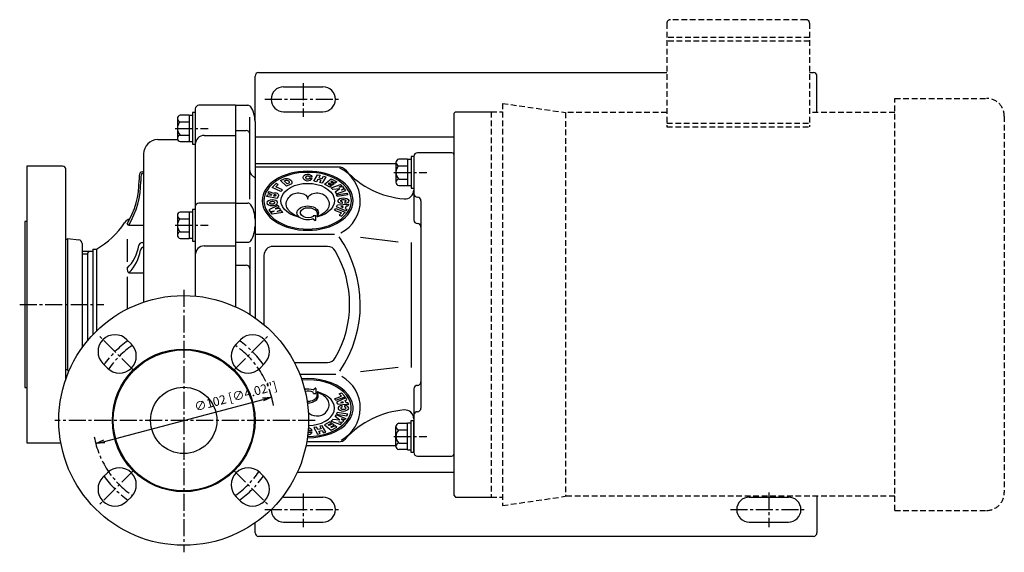
# Model space of a CAD drawing. Extents: x 100 to 1037, y 37 to 774.
# Drawn here: x 485 to 1037, y 476 to 774 of the extents above; entities that cross this region are included whole.
import ezdxf

# ---------------------------------------------------------------- set-up
doc = ezdxf.new("R2010")
doc.units = 0
doc.header["$LTSCALE"] = 0.5
doc.linetypes.add('CENTER2', pattern=[28.575, 19.05, -3.175, 3.175, -3.175])
doc.linetypes.add('HIDDEN', pattern=[9.525, 6.35, -3.175])
doc.layers.get('0').update_dxf_attribs({"linetype": 'CONTINUOUS'})
for name, color, linetype in [('1-M8ﾅｯﾄ', 3, 'CONTINUOUS'), ('3700Wﾓｰﾀ-184T', 1, 'HIDDEN'), ('S3103-ﾎﾟﾝﾌﾟﾍﾞｰｽ', 150, 'CONTINUOUS'), ('S3105-ﾌﾛﾝﾄｹｰｼﾝｸﾞ', 4, 'CONTINUOUS'), ('S3107-ﾘｱｹｰｼﾝｸﾞｻﾎﾟｰﾄ', 3, 'CONTINUOUS'), ('V3105-ﾌﾞﾗｹｯﾄ', 3, 'CONTINUOUS'), ('V3117-ﾙｰｽﾞﾌﾗﾝｼﾞ', 5, 'CONTINUOUS'), ('V3122-ﾏｳﾝﾃｨﾝｸﾞﾌﾟﾚｰﾄ', 3, 'CONTINUOUS'), ('V4113-ﾗｯﾌﾟｼﾞｮｲﾝﾄ', 5, 'CONTINUOUS'), ('寸法線', 3, 'CONTINUOUS')]:
    doc.layers.add(name, color=color, linetype=linetype)
doc.styles.get("Standard").update_dxf_attribs({"font": 'txt.shx', "bigfont": 'bigfont.shx'})
doc.dimstyles.new('GEN-ISO', dxfattribs={"dimscale": 2.5, "dimtxt": 2, "dimasz": 2, "dimexe": 1, "dimexo": 1, "dimgap": 1, "dimtad": 3, "dimdec": 3, "dimdsep": 46, "dimtxsty": 'Standard', "dimblk": 'OPEN', "dimcen": 0, "dimclrd": 256, "dimclre": 256, "dimclrt": 256, "dimadec": 0, "dimazin": 0, "dimtp": 0.1, "dimtm": 0.1, "dimtfac": 0.6, "dimtdec": 3, "dimtmove": 0, "dimatfit": 0, "dimldrblk": 'OPEN', "dimfxl": 1, "dimarcsym": 0})

# ---------------------------------------------------------------- blocks, each defined once
blk = doc.blocks.new('_OPEN')
at = {"color": 0, "linetype": 'ByBlock'}
for p, q in [((-1, 0.17), (0, 0)), ((0, 0), (-1, -0.17)), ((0, 0), (-1, 0))]:
    blk.add_line(p, q, dxfattribs=at)
blk = doc.blocks.new('*D26')
at = {"layer": '寸法線', "lineweight": -2}
blk.add_line((532.8, 537.9), (621.75, 561.38), dxfattribs=at)
at = {"layer": '寸法線', "lineweight": -2, "xscale": 5, "yscale": 5, "zscale": 5}
for p, rotation in [((626.58, 562.66), 14.79103096762427), ((527.96, 536.62), 194.7910309676243)]:
    blk.add_blockref('_OPEN', p, dxfattribs=dict(at, rotation=rotation))
at = {"layer": '寸法線', "insert": (606.57, 562.55), "char_height": 5, "attachment_point": 5, "rotation": 14.791}
blk.add_mtext('∅102 [∅4.02"]', dxfattribs=at)

msp = doc.modelspace()

# ---------------------------------------------------------------- linework, layer by layer
at = {"layer": '1-M8ﾅｯﾄ'}
for p, q in [((573.7739, 718.8587), (573.7739, 707.7587)), ((580.2739, 720.7087), (575.2739, 720.7087)), ((580.2739, 720.8087), (580.2739, 705.8087)), ((580.2739, 720.8087), (582.2739, 720.8087)), ((582.2739, 722.2087), (582.2739, 704.4087)), ((583.7739, 722.2087), (582.2739, 722.2087)), ((583.7739, 722.2087), (583.7739, 704.4087)), ((575.2739, 717.0087), (580.2739, 717.0087)), ((575.2739, 709.6087), (580.2739, 709.6087)), ((575.2739, 705.9087), (580.2739, 705.9087)), ((582.2739, 705.8087), (580.2739, 705.8087)), ((582.2739, 704.4087), (583.7739, 704.4087)), ((702.7739, 696.041), (697.7739, 696.041)), ((702.7739, 696.141), (702.7739, 681.141)), ((702.7739, 696.141), (704.7739, 696.141)), ((704.7739, 697.541), (704.7739, 679.741)), ((706.2739, 697.541), (704.7739, 697.541)), ((706.2739, 697.541), (706.2739, 679.741)), ((696.2739, 694.191), (696.2739, 683.091)), ((697.7739, 692.341), (702.7739, 692.341)), ((697.7739, 684.941), (702.7739, 684.941)), ((697.7739, 681.241), (702.7739, 681.241)), ((704.7739, 681.141), (702.7739, 681.141)), ((704.7739, 679.741), (706.2739, 679.741)), ((583.7739, 667.9159), (582.2739, 667.9159)), ((582.2739, 667.9159), (582.2739, 650.1159)), ((583.7739, 667.9159), (583.7739, 650.1159)), ((573.7739, 664.5659), (573.7739, 653.4659)), ((580.2739, 666.4159), (575.2739, 666.4159)), ((575.2739, 662.7159), (580.2739, 662.7159)), ((580.2739, 666.5159), (582.2739, 666.5159)), ((580.2739, 666.5159), (580.2739, 651.5159)), ((575.2739, 655.3159), (580.2739, 655.3159)), ((575.2739, 651.6159), (580.2739, 651.6159)), ((582.2739, 651.5159), (580.2739, 651.5159)), ((582.2739, 650.1159), (583.7739, 650.1159)), ((697.7739, 548.041), (702.7739, 548.041)), ((702.7739, 533.141), (702.7739, 548.141)), ((704.7739, 548.141), (702.7739, 548.141)), ((704.7739, 531.741), (704.7739, 549.541)), ((704.7739, 549.541), (706.2739, 549.541)), ((706.2739, 531.741), (706.2739, 549.541)), ((696.2739, 535.091), (696.2739, 546.191)), ((697.7739, 544.341), (702.7739, 544.341)), ((697.7739, 536.941), (702.7739, 536.941)), ((702.7739, 533.241), (697.7739, 533.241)), ((702.7739, 533.141), (704.7739, 533.141)), ((706.2739, 531.741), (704.7739, 531.741))]:
    msp.add_line(p, q, dxfattribs=at)
at = {"layer": '1-M8ﾅｯﾄ', "linetype": 'CENTER2'}
for p, q in [((572.4826, 713.3087), (591.0722, 713.3087)), ((694.9826, 688.641), (713.5722, 688.641)), ((572.4826, 659.0159), (591.0722, 659.0159)), ((694.9826, 540.641), (713.5722, 540.641))]:
    msp.add_line(p, q, dxfattribs=at)
at = {"layer": '1-M8ﾅｯﾄ'}
for centre, radius, start, end in [((575.6647, 718.8587), 1.8908, 101.928974, 258.071026), ((579.0872, 713.3087), 5.3133, 135.864201, 224.135799), ((575.6647, 707.7587), 1.8908, 101.928974, 258.071026), ((698.1647, 694.191), 1.8908, 101.928974, 258.071026), ((701.5872, 688.641), 5.3133, 135.864201, 224.135799), ((698.1647, 683.091), 1.8908, 101.928974, 258.071026), ((575.6647, 664.5659), 1.8908, 101.928974, 258.071026), ((579.0872, 659.0159), 5.3133, 135.864201, 224.135799), ((575.6647, 653.4659), 1.8908, 101.928974, 258.071026), ((698.1647, 546.191), 1.8908, 101.928974, 258.071026), ((701.5872, 540.641), 5.3133, 135.864201, 224.135799), ((698.1647, 535.091), 1.8908, 101.928974, 258.071026)]:
    msp.add_arc(centre, radius, start, end, dxfattribs=at)
at = {"layer": '3700Wﾓｰﾀ-184T'}
for p, q in [((926.1329, 774.2516), (850.1329, 774.2516)), ((848.1329, 772.2516), (848.1329, 714.2516)), ((928.1329, 772.2516), (928.1329, 714.2516)), ((928.1329, 764.2516), (848.1329, 764.2516)), ((928.1329, 762.2516), (848.1329, 762.2516)), ((975.8739, 499.1503), (975.8739, 730.1316)), ((975.8739, 730.1316), (1027.2739, 730.1316)), ((755.9739, 727.3535), (755.9739, 501.9285)), ((755.9739, 727.3535), (791.2749, 722.1941)), ((749.6239, 722.591), (749.6239, 506.691)), ((749.6239, 722.591), (755.9739, 722.591)), ((791.2749, 722.1941), (791.2749, 507.0878)), ((848.1329, 722.1941), (791.2749, 722.1941)), ((975.8739, 722.1941), (928.1329, 722.1941)), ((1037.2739, 720.1316), (1037.2739, 509.1503)), ((848.1329, 716.2516), (928.1329, 716.2516)), ((848.1329, 714.2516), (928.1329, 714.2516)), ((749.6239, 506.691), (755.9739, 506.691)), ((755.9739, 501.9285), (791.2749, 507.0878)), ((975.8739, 507.0878), (791.2749, 507.0878)), ((975.8739, 499.1503), (1027.2739, 499.1503))]:
    msp.add_line(p, q, dxfattribs=at)
at = {"layer": '3700Wﾓｰﾀ-184T', "color": 3, "linetype": 'CENTER2'}
msp.add_line((485.3317, 614.641), (532.5832, 614.641), dxfattribs=at)
at = {"layer": '3700Wﾓｰﾀ-184T'}
for centre, radius, start, end in [((850.1329, 772.2516), 2, 90, 180), ((926.1329, 772.2516), 2, 0, 90), ((1027.2739, 720.1316), 10, 0, 90), ((1027.2739, 509.1503), 10, 270, 0)]:
    msp.add_arc(centre, radius, start, end, dxfattribs=at)
at = {"layer": 'S3103-ﾎﾟﾝﾌﾟﾍﾞｰｽ'}
for p, q in [((617.2739, 717.2484), (617.2739, 742.641)), ((619.2739, 744.641), (848.1329, 744.641)), ((928.1329, 744.641), (930.2739, 744.641)), ((932.2739, 722.1941), (932.2739, 742.641)), ((633.2739, 736.641), (655.2739, 736.641)), ((633.2739, 722.641), (655.2739, 722.641)), ((617.2739, 708.641), (728.6239, 708.641)), ((617.2739, 693.641), (696.2739, 693.641)), ((645.8596, 535.641), (696.2739, 535.641)), ((640.9842, 520.641), (728.6239, 520.641)), ((633.2739, 506.641), (655.2739, 506.641)), ((894.2739, 506.641), (916.2739, 506.641)), ((932.2739, 507.0878), (932.2739, 486.641)), ((617.2739, 486.641), (617.2739, 492.1953)), ((633.2739, 492.641), (655.2739, 492.641)), ((894.2739, 492.641), (916.2739, 492.641)), ((930.2739, 484.641), (619.2739, 484.641))]:
    msp.add_line(p, q, dxfattribs=at)
at = {"layer": 'S3103-ﾎﾟﾝﾌﾟﾍﾞｰｽ', "color": 3, "linetype": 'CENTER2'}
for p, q in [((644.2739, 738.6837), (644.2739, 719.8538)), ((622.7421, 729.641), (665.2012, 729.641)), ((644.2739, 508.6837), (644.2739, 489.8538)), ((905.2739, 509.2472), (905.2739, 489.8538)), ((622.7421, 499.641), (665.2012, 499.641)), ((883.7421, 499.641), (926.2012, 499.641))]:
    msp.add_line(p, q, dxfattribs=at)
at = {"layer": 'S3103-ﾎﾟﾝﾌﾟﾍﾞｰｽ'}
for centre, radius, start, end in [((619.2739, 742.641), 2, 90, 180), ((930.2739, 742.641), 2, 0, 90), ((633.2739, 729.641), 7, 90, 270), ((655.2739, 729.641), 7, 270, 90), ((633.2739, 499.641), 7, 90, 96.561317), ((655.2739, 499.641), 7, 270, 90), ((894.2739, 499.641), 7, 90, 270), ((916.2739, 499.641), 7, 270, 90), ((633.2739, 499.641), 7, 179.918083, 270), ((619.2739, 486.641), 2, 180, 270), ((930.2739, 486.641), 2, 270, 0)]:
    msp.add_arc(centre, radius, start, end, dxfattribs=at)
at = {"layer": 'S3105-ﾌﾛﾝﾄｹｰｼﾝｸﾞ'}
for p, q in [((583.7739, 724.2484), (583.7739, 619.3385)), ((606.2739, 726.2484), (585.7739, 726.2484)), ((606.2739, 726.2484), (606.2739, 613.3512)), ((562.7739, 707.0265), (573.9214, 707.0265)), ((588.7739, 709.3873), (606.2739, 709.3873)), ((554.7739, 699.0265), (554.7739, 615.9263)), ((552.2739, 686.9582), (552.2739, 684.2462)), ((554.7739, 688.9582), (554.2739, 688.9582)), ((606.2739, 671.4385), (585.7739, 671.4385)), ((546.5013, 659.1331), (554.7739, 659.1331)), ((545.5504, 651.2324), (545.5504, 638.5793)), ((554.0418, 649.2956), (554.279, 649.2956)), ((588.7739, 647.4385), (606.2739, 647.4385)), ((526.2739, 645.641), (526.2739, 597.5888)), ((526.2739, 645.641), (528.3934, 645.641)), ((528.3934, 645.641), (528.3934, 599.7478)), ((545.5504, 630.2005), (545.5504, 612.0398)), ((546.5013, 632.3757), (554.7739, 632.3757))]:
    msp.add_line(p, q, dxfattribs=at)
at = {"layer": 'S3105-ﾌﾛﾝﾄｹｰｼﾝｸﾞ', "color": 3}
for p, q in [((553.2248, 686.3451), (553.2248, 683.6331)), ((520.2739, 644.448), (526.2739, 644.448)), ((520.2739, 642.969), (523.2739, 642.969)), ((523.2739, 642.969), (524.2739, 644.448)), ((523.2739, 642.969), (523.2739, 594.1831))]:
    msp.add_line(p, q, dxfattribs=at)
at = {"layer": 'S3105-ﾌﾛﾝﾄｹｰｼﾝｸﾞ'}
for centre, radius, start, end in [((585.7739, 724.2484), 2, 90, 180), ((562.7739, 699.0265), 8, 90, 180), ((588.7739, 704.3873), 5, 90, 180), ((554.2739, 686.9582), 2, 90, 180), ((504.2739, 684.2462), 48, 329.308412, 0), ((585.7739, 669.4385), 2, 90, 180), ((548.3051, 657.641), 5, 104.462677, 146.17875), ((504.2739, 687.141), 48, 300.164839, 326.17875), ((548.3051, 657.641), 5, 143.730933, 146.17875), ((546.536, 660.2309), 1.0984, 206.188207, 271.8122), ((529.3664, 651.2569), 22.9913, 314.742218, 350.87986), ((554.0418, 647.2956), 2, 90, 170.87986), ((588.7739, 642.4385), 5, 90, 180), ((548.549, 634.5917), 3.0172, 173.627662, 227.261085)]:
    msp.add_arc(centre, radius, start, end, dxfattribs=at)
at = {"layer": 'S3105-ﾌﾛﾝﾄｹｰｼﾝｸﾞ', "color": 3}
for centre, radius, start, end in [((555.2248, 686.3451), 2, 103.029933, 180), ((505.2248, 683.6331), 48, 329.308412, 0), ((554.9927, 644.7447), 2, 96.280381, 170.87986), ((530.3173, 648.706), 22.9913, 314.742218, 350.87986)]:
    msp.add_arc(centre, radius, start, end, dxfattribs=at)
at = {"layer": 'S3107-ﾘｱｹｰｼﾝｸﾞｻﾎﾟｰﾄ'}
for p, q in [((606.2739, 726.2484), (606.2739, 613.3512)), ((606.2739, 726.2484), (613.2283, 726.2484)), ((614.2739, 673.7004), (614.2739, 719.5544)), ((606.2739, 712.1444), (612.2739, 712.1444)), ((617.2739, 717.2484), (617.2739, 607.0866)), ((617.2739, 685.4398), (615.1526, 687.5611)), ((606.2739, 671.4385), (613.2283, 671.4385)), ((606.2739, 649.4624), (613.2283, 649.4624)), ((614.2739, 646.6817), (614.2739, 609.0632)), ((606.2739, 636.6042), (612.2739, 636.6042))]:
    msp.add_line(p, q, dxfattribs=at)
for centre, radius, start, end in [((613.2283, 724.2484), 2, 32.57897, 90), ((602.2739, 717.2484), 15, 0, 32.57897), ((612.2739, 710.1444), 2, 0, 90), ((617.2739, 689.6824), 3, 180, 225), ((613.2283, 669.4385), 2, 32.57897, 90), ((602.2739, 662.4385), 15, 0, 32.57897), ((602.2739, 658.4624), 15, 327.42103, 0), ((613.2283, 651.4624), 2, 270, 327.42103), ((612.2739, 634.6042), 2, 0, 90)]:
    msp.add_arc(centre, radius, start, end, dxfattribs=at)
at = {"layer": 'V3105-ﾌﾞﾗｹｯﾄ'}
for p, q in [((706.2739, 697.641), (706.2739, 661.9988)), ((727.6239, 699.641), (708.2739, 699.641)), ((664.1983, 691.6408), (617.2739, 691.6408)), ((708.2739, 674.745), (708.2739, 674.745)), ((710.2739, 672.745), (710.2739, 556.5369)), ((708.2739, 659.9988), (708.2739, 659.9988)), ((661.7308, 653.9008), (617.2739, 653.9008)), ((676.3047, 652.3188), (697.5653, 649.7083)), ((657.9053, 647.141), (627.2739, 647.141)), ((704.8921, 579.3343), (704.8921, 649.4122)), ((622.2739, 642.141), (622.2739, 603.26)), ((639.2719, 582.141), (657.9053, 582.141)), ((676.3047, 576.9631), (697.5653, 579.5736)), ((662.6288, 575.3811), (642.3695, 575.3811)), ((708.2739, 569.2831), (708.2739, 569.2831)), ((706.2739, 567.2831), (706.2739, 531.641)), ((708.2739, 554.5369), (708.2739, 554.5369)), ((664.1983, 537.6411), (646.2377, 537.6411)), ((708.2739, 529.641), (727.6239, 529.641))]:
    msp.add_line(p, q, dxfattribs=at)
at = {"layer": 'V3105-ﾌﾞﾗｹｯﾄ', "linetype": 'ByBlock'}
msp.add_line((617.2739, 691.6408), (617.2739, 607.0866), dxfattribs=at)
at = {"layer": 'V3105-ﾌﾞﾗｹｯﾄ', "color": 3}
for p, q in [((631.5337, 684.0764), (633.5816, 685.0077)), ((647.6355, 686.2479), (649.1993, 686.2479)), ((647.6355, 685.2737), (649.1993, 685.2737)), ((650.239, 683.7018), (652.2911, 687.3638)), ((652.4181, 684.7418), (651.6485, 683.3686)), ((652.2911, 687.3638), (653.7007, 687.0306)), ((654.2975, 684.2975), (652.4181, 684.7418)), ((653.7007, 687.0306), (652.9311, 685.6573)), ((652.9311, 685.6573), (654.8105, 685.213)), ((654.8105, 685.213), (655.58, 686.5863)), ((656.9896, 686.2531), (654.9375, 682.5911)), ((655.58, 686.5863), (656.9896, 686.2531)), ((656.1692, 682.0641), (660.0259, 685.0494)), ((660.0259, 685.0494), (663.0901, 683.3794)), ((626.7862, 680.2751), (629.0805, 682.4033)), ((631.7011, 678.0399), (626.7862, 680.2751)), ((628.8753, 680.5144), (630.3093, 681.8445)), ((632.5615, 678.8379), (628.8753, 680.5144)), ((630.3093, 681.8445), (629.0805, 682.4033)), ((634.9752, 680.8841), (631.5337, 684.0764)), ((633.6228, 683.8371), (634.442, 684.2097)), ((635.3436, 682.241), (633.6228, 683.8371)), ((637.0231, 681.8155), (634.9752, 680.8841)), ((636.1627, 682.6135), (635.3436, 682.241)), ((651.6485, 683.3686), (650.239, 683.7018)), ((653.5279, 682.9243), (654.2975, 684.2975)), ((654.9375, 682.5911), (653.5279, 682.9243)), ((659.2334, 680.3941), (656.1692, 682.0641)), ((658.7645, 682.5573), (658.2824, 682.1842)), ((658.2824, 682.1842), (660.1975, 681.1404)), ((660.6796, 681.5136), (658.7645, 682.5573)), ((660.1975, 681.1404), (659.2334, 680.3941)), ((660.2108, 683.6768), (659.7287, 683.3036)), ((659.7287, 683.3036), (661.6438, 682.2599)), ((659.9963, 679.979), (665.1925, 681.9275)), ((660.8125, 679.0608), (659.9963, 679.979)), ((662.1259, 682.6331), (660.2108, 683.6768)), ((661.6438, 682.2599), (660.6796, 681.5136)), ((664.7503, 679.5118), (660.8125, 679.0608)), ((663.0901, 683.3794), (662.1259, 682.6331)), ((664.7503, 679.5118), (662.1801, 677.5223)), ((665.9425, 681.0838), (664.2293, 680.4414)), ((664.2293, 680.4414), (666.3025, 680.6788)), ((665.1925, 681.9275), (665.9425, 681.0838)), ((665.7293, 678.7539), (667.0825, 679.8013)), ((667.4425, 679.3963), (665.7293, 678.7539)), ((666.3025, 680.6788), (667.0825, 679.8013)), ((668.1925, 678.5526), (667.4425, 679.3963)), ((623.9105, 675.0688), (624.2988, 676.0098)), ((629.7061, 674.0602), (623.9105, 675.0688)), ((626.2306, 675.6736), (624.2988, 676.0098)), ((624.6963, 676.9734), (625.0982, 677.9476)), ((626.4894, 676.301), (624.6963, 676.9734)), ((625.0982, 677.9476), (627.4038, 677.0831)), ((626.4894, 676.301), (626.2306, 675.6736)), ((627.9383, 676.0488), (627.6795, 675.4215)), ((628.6454, 675.2534), (627.6795, 675.4215)), ((628.9043, 675.8807), (628.6454, 675.2534)), ((630.3531, 675.6286), (629.7061, 674.0602)), ((632.5615, 678.8379), (631.7011, 678.0399)), ((662.1801, 677.5223), (662.9963, 676.6041)), ((662.9963, 676.6041), (668.1925, 678.5526)), ((663.0005, 676.0991), (668.7961, 677.1077)), ((663.3706, 675.1549), (663.0005, 676.0991)), ((669.1843, 676.1667), (663.3706, 675.1549)), ((668.7961, 677.1077), (669.1843, 676.1667)), ((629.9479, 670.0807), (625.049, 667.683)), ((630.5959, 669.178), (628.5915, 668.1969)), ((628.5915, 668.1969), (631.037, 668.5636)), ((629.9479, 670.0807), (630.5959, 669.178)), ((631.6963, 667.6453), (631.037, 668.5636)), ((661.7463, 667.5313), (662.4963, 668.375)), ((662.4963, 668.375), (667.6925, 666.4265)), ((662.9927, 669.4237), (663.3965, 670.4024)), ((668.2231, 667.045), (662.9927, 669.4237)), ((663.3965, 670.4024), (669.7573, 670.7639)), ((666.7032, 669.6346), (665.2646, 669.5528)), ((665.2646, 669.5528), (666.4475, 669.0149)), ((666.0239, 672.2112), (666.0239, 671.1955)), ((666.4475, 669.0149), (666.7032, 669.6346)), ((667.5239, 672.2112), (667.5239, 671.1955)), ((668.2934, 669.7249), (667.7551, 668.4202)), ((667.7551, 668.4202), (668.6268, 668.0237)), ((668.6268, 668.0237), (668.2231, 667.045)), ((669.3535, 669.7852), (668.2934, 669.7249)), ((669.7573, 670.7639), (669.3535, 669.7852)), ((625.049, 667.683), (625.7083, 666.7647)), ((625.7083, 666.7647), (628.1538, 667.1314)), ((626.1493, 666.1504), (628.1538, 667.1314)), ((626.8086, 665.2321), (626.1493, 666.1504)), ((632.7855, 666.1283), (626.8086, 665.2321)), ((629.6918, 666.6643), (631.6963, 667.6453)), ((632.1374, 667.031), (629.6918, 666.6643)), ((632.7855, 666.1283), (632.1374, 667.031)), ((649.7739, 662.5762), (651.0107, 661.6516)), ((650.0739, 664.4897), (649.8111, 663.8526)), ((650.0739, 664.4897), (651.2739, 664.4897)), ((651.2739, 661.7155), (651.2739, 664.4897)), ((661.7463, 667.5313), (665.6434, 666.0699)), ((665.6434, 666.0699), (664.3934, 664.6637)), ((664.3934, 664.6637), (665.6925, 664.1766)), ((667.6925, 666.4265), (665.6925, 664.1766)), ((649.7739, 566.7057), (651.0107, 567.6303)), ((650.0739, 564.7922), (649.8111, 565.4293)), ((650.0739, 564.7922), (651.2739, 564.7922)), ((651.2739, 567.5664), (651.2739, 564.7922)), ((661.7463, 561.7506), (665.6434, 563.212)), ((664.3934, 564.6182), (665.6925, 565.1053)), ((665.6434, 563.212), (664.3934, 564.6182)), ((667.6925, 562.8554), (665.6925, 565.1053)), ((661.7463, 561.7506), (662.4963, 560.9069)), ((662.4963, 560.9069), (667.6925, 562.8554)), ((668.2231, 562.2369), (662.9927, 559.8582)), ((662.9927, 559.8582), (663.3965, 558.8795)), ((663.3965, 558.8795), (669.7573, 558.518)), ((665.2646, 559.7291), (666.4475, 560.267)), ((666.7032, 559.6473), (665.2646, 559.7291)), ((666.0239, 557.0707), (666.0239, 558.0864)), ((666.4475, 560.267), (666.7032, 559.6473)), ((667.5239, 557.0707), (667.5239, 558.0864)), ((667.7551, 560.8617), (668.6268, 561.2582)), ((668.2934, 559.557), (667.7551, 560.8617)), ((668.6268, 561.2582), (668.2231, 562.2369)), ((669.3535, 559.4967), (668.2934, 559.557)), ((669.7573, 558.518), (669.3535, 559.4967)), ((662.1801, 551.7596), (662.9963, 552.6778)), ((662.9963, 552.6778), (668.1925, 550.7293)), ((663.3706, 554.127), (663.0005, 553.1828)), ((663.0005, 553.1828), (668.7961, 552.1742)), ((669.1843, 553.1152), (663.3706, 554.127)), ((668.7961, 552.1742), (669.1843, 553.1152)), ((654.9375, 546.6908), (653.5279, 546.3576)), ((656.9896, 543.0288), (654.9375, 546.6908)), ((659.2334, 548.8878), (656.1692, 547.2178)), ((656.1692, 547.2178), (660.0259, 544.2325)), ((658.2824, 547.0977), (660.1975, 548.1415)), ((658.7645, 546.7246), (658.2824, 547.0977)), ((660.6796, 547.7683), (658.7645, 546.7246)), ((660.1975, 548.1415), (659.2334, 548.8878)), ((659.7287, 545.9783), (661.6438, 547.022)), ((660.8125, 550.2211), (659.9963, 549.3029)), ((659.9963, 549.3029), (665.1925, 547.3544)), ((662.1259, 546.6488), (660.2108, 545.6051)), ((661.6438, 547.022), (660.6796, 547.7683)), ((664.7503, 549.7701), (660.8125, 550.2211)), ((663.0901, 545.9025), (662.1259, 546.6488)), ((664.7503, 549.7701), (662.1801, 551.7596)), ((665.9425, 548.1981), (664.2293, 548.8405)), ((664.2293, 548.8405), (666.3025, 548.6031)), ((665.1925, 547.3544), (665.9425, 548.1981)), ((667.4425, 549.8856), (665.7293, 550.528)), ((665.7293, 550.528), (667.0825, 549.4806)), ((666.3025, 548.6031), (667.0825, 549.4806)), ((668.1925, 550.7293), (667.4425, 549.8856)), ((647.6355, 544.0082), (649.1993, 544.0082)), ((647.6355, 543.034), (649.1993, 543.034)), ((651.6485, 545.9133), (650.239, 545.5801)), ((650.239, 545.5801), (652.2911, 541.9181)), ((652.4181, 544.5401), (651.6485, 545.9133)), ((652.2911, 541.9181), (653.7007, 542.2513)), ((654.2975, 544.9844), (652.4181, 544.5401)), ((652.9311, 543.6246), (654.8105, 544.0689)), ((653.7007, 542.2513), (652.9311, 543.6246)), ((653.5279, 546.3576), (654.2975, 544.9844)), ((654.8105, 544.0689), (655.58, 542.6956)), ((655.58, 542.6956), (656.9896, 543.0288)), ((660.2108, 545.6051), (659.7287, 545.9783)), ((660.0259, 544.2325), (663.0901, 545.9025))]:
    msp.add_line(p, q, dxfattribs=at)
at = {"layer": 'V3105-ﾌﾞﾗｹｯﾄ'}
for centre, radius, start, end in [((708.2739, 697.641), 2, 90, 180), ((727.6239, 698.641), 1, 360, 90), ((664.1983, 686.6408), 5, 42.278089, 90), ((655.9956, 672.7708), 20.2783, 297.376958, 64.536563), ((701.2739, 678.7867), 5, 265.388095, 0), ((708.2739, 676.745), 2, 180, 270), ((708.2739, 672.745), 2, 0, 90), ((708.2739, 661.9988), 2, 180, 270), ((708.2739, 657.9988), 2, 0, 90), ((609.8887, 614.641), 66.3852, 325.710024, 34.773717), ((627.2739, 642.141), 5, 90, 180), ((657.9053, 642.141), 5, 30, 90), ((610.2739, 614.641), 60, 330, 30), ((657.9053, 587.141), 5, 270, 330), ((655.9956, 556.5111), 20.2783, 297.822688, 61.000518), ((708.2739, 567.2831), 2, 90, 180), ((708.2739, 571.2831), 2, 270, 0), ((701.2739, 550.4952), 5, 0, 94.611905), ((708.2739, 552.5369), 2, 90, 180), ((708.2739, 556.5369), 2, 270, 0), ((664.1983, 542.6411), 5, 270, 317.721911), ((708.2739, 531.641), 2, 180, 270), ((727.6239, 530.641), 1, 270, 360)]:
    msp.add_arc(centre, radius, start, end, dxfattribs=at)
at = {"layer": 'V3105-ﾌﾞﾗｹｯﾄ', "color": 3}
for centre, start, end in [((704.8922, 723.641), 222.278089, 265.388095), ((704.8922, 505.641), 94.611905, 137.721911)]:
    msp.add_arc(centre, 50, start, end, dxfattribs=at)
at = {"layer": 'V3105-ﾌﾞﾗｹｯﾄ', "color": 3, "extrusion": (0, 0, -1)}
for major_axis in [(-25.5, 0), (24.5, 0)]:
    msp.add_ellipse((646.7739, 672.7708), major_axis=major_axis, ratio=0.6495, dxfattribs=at)
for centre, major_axis, ratio, start_param, end_param in [((635.3024, 683.4116), (2.6518, -0.5614), 0.66430314, 3.87484213, 7.01643479), ((646.7739, 685.7608), (2.5049, 0), 0.77787024, 0.25268026, 6.03050505), ((646.7739, 672.7708), (15, 0), 0.6495, 1.94767649, 7.47710147), ((628.4213, 675.9648), (-2, 0), 0.6495, 1.03704378, 3.40339204), ((628.4213, 675.9648), (0.5, 0), 0.6495, 3.40339204, 6.54498469), ((646.7739, 670.9197), (-12, 0), 0.6495, -1.10782072, 0.59877895), ((641.5239, 673.7451), (5.25, 0), 0.6495, 3.61928998, 6.28318531), ((652.0239, 673.7451), (5.25, 0), 0.6495, 3.14159265, 5.80548798), ((646.7739, 670.9197), (12, 0), 0.6495, -0.59877895, 1.10782072), ((666.7739, 672.7708), (-3, 0), 0.54231442, -1.31811607, 4.45970873), ((626.85, 671.6387), (-2.9963, -0.0728), 0.54333887, 1.57923402, 7.86241932), ((646.7739, 665.9511), (-6, 0), 0.6495, 4.1887902, 9.78706407), ((647.0739, 666.0485), (-4.35, 0), 0.6495, 4.03182036, 8.20071108), ((646.9239, 665.4639), (5.25, 0), 0.6495, -1.25545641, 0.2428857), ((641.3263, 663.8314), (-0.1976, 0), 0.6495, 2.03377194, 5.08926914), ((652.2055, 664.614), (0.1913, 0), 0.6495, 0.36228611, 3.38447836), ((652.2215, 663.8314), (0.1976, 0), 0.6495, 1.19391617, 4.24941337), ((651.1239, 661.7155), (0.15, 0), 0.6495, 0, 2.42627865)]:
    msp.add_ellipse(centre, major_axis=major_axis, ratio=ratio, start_param=start_param, end_param=end_param, dxfattribs=at)
at = {"layer": 'V3105-ﾌﾞﾗｹｯﾄ', "color": 3}
for centre, major_axis, ratio, start_param, end_param in [((646.7739, 556.5111), (-25.5, 0), 0.6495, 1.56396596, 4.84942596), ((646.7739, 556.5111), (24.5, 0), 0.6495, 4.70885801, 7.98755026), ((646.7739, 563.3308), (-6, 0), 0.6495, 4.1887902, 5.00032498), ((647.0739, 563.2334), (-4.35, 0), 0.6495, 4.03182036, 5.11359546), ((646.7739, 563.3308), (-6, 0), 0.6495, 7.82253303, 9.78706407), ((646.7739, 556.5111), (15, 0), 0.6495, 4.74180762, 7.47710147), ((646.9239, 563.818), (5.25, 0), 0.6495, -1.25545641, 0.2428857), ((651.1239, 567.5664), (0.15, 0), 0.6495, 0, 2.42627865), ((652.2055, 564.6679), (0.1913, 0), 0.6495, 0.36228611, 3.38447836), ((652.2215, 565.4505), (0.1976, 0), 0.6495, 1.19391617, 4.24941337), ((646.7739, 558.3622), (12, 0), 0.6495, -0.59877895, 1.10782072), ((647.0739, 563.2334), (-4.35, 0), 0.6495, 7.70683143, 8.20071108), ((666.7739, 556.5111), (-3, 0), 0.54231442, -1.31811607, 4.45970873), ((652.0239, 555.5368), (5.25, 0), 0.6495, 3.50515271, 5.80548798), ((646.7739, 543.5211), (2.5049, 0), 0.77787024, 4.72575324, 6.03050505), ((646.7739, 543.5211), (2.5049, 0), 0.77787024, 0.25268026, 1.42081167)]:
    msp.add_ellipse(centre, major_axis=major_axis, ratio=ratio, start_param=start_param, end_param=end_param, dxfattribs=at)
for points, knots in [([(647.6355, 685.2737), (647.6101, 685.2331), (647.582, 685.1946), (647.4462, 685.0341), (647.3154, 684.9416), (647.0669, 684.8244), (646.952, 684.7978), (646.8218, 684.7875), (646.7978, 684.7866), (646.7739, 684.7866), (646.6914, 684.7866), (646.608, 684.797), (646.4249, 684.8489), (646.3251, 684.8913), (646.1286, 685.0197), (646.0328, 685.1058), (645.8783, 685.3141), (645.8201, 685.436), (645.7618, 685.6937), (645.7619, 685.8291), (645.8284, 686.1215), (645.9132, 686.2734), (646.1321, 686.5126), (646.2639, 686.599), (646.5103, 686.7059), (646.6225, 686.7286), (646.8331, 686.7392), (646.9369, 686.7282), (647.1724, 686.6553), (647.3038, 686.5904), (647.5035, 686.4232), (647.5768, 686.341), (647.6355, 686.2479)], [5.1667563, 5.1667563, 5.1667563, 5.1667563, 5.29459925, 5.29459925, 5.73819295, 5.73819295, 6.18178665, 6.18178665, 6.28318531, 6.28318531, 6.28318531, 6.63235524, 6.63235524, 6.98152516, 6.98152516, 7.33069509, 7.33069509, 7.67986502, 7.67986502, 8.02903495, 8.02903495, 8.47262865, 8.47262865, 8.91622235, 8.91622235, 9.35981605, 9.35981605, 9.80340975, 9.80340975, 10.24700345, 10.24700345, 10.54111519, 10.54111519, 10.54111519, 10.54111519]), ([(634.442, 684.2097), (634.5094, 684.2403), (634.5868, 684.2628), (634.782, 684.2886), (634.9008, 684.2911), (635.1744, 684.2595), (635.3284, 684.225), (635.6383, 684.1126), (635.7935, 684.0349), (636.0687, 683.8464), (636.1884, 683.736), (636.3934, 683.4721), (636.459, 683.3158), (636.4924, 683.0377), (636.4612, 682.9173), (636.3543, 682.7371), (636.2824, 682.6764), (636.1886, 682.6258), (636.1759, 682.6195), (636.1627, 682.6135)], [3.14159265, 3.14159265, 3.14159265, 3.14159265, 3.49004622, 3.49004622, 3.83849978, 3.83849978, 4.18695335, 4.18695335, 4.53540692, 4.53540692, 4.88386048, 4.88386048, 5.32767641, 5.32767641, 5.77149235, 5.77149235, 6.21530828, 6.21530828, 6.28318531, 6.28318531, 6.28318531, 6.28318531]), ([(666.0239, 672.2112), (665.9614, 672.2277), (665.9021, 672.2459), (665.655, 672.3342), (665.5125, 672.4191), (665.3321, 672.5805), (665.2912, 672.6552), (665.2753, 672.7397), (665.2739, 672.7553), (665.2739, 672.7708), (665.2739, 672.8244), (665.29, 672.8785), (665.3698, 672.9975), (665.4352, 673.0623), (665.6328, 673.19), (665.7653, 673.2522), (666.0861, 673.3525), (666.2738, 673.3903), (666.6705, 673.4282), (666.8789, 673.4281), (667.3291, 673.3849), (667.5631, 673.3298), (667.9314, 673.1877), (668.0645, 673.1021), (668.229, 672.942), (668.2639, 672.8691), (668.2803, 672.7324), (668.2634, 672.665), (668.1511, 672.512), (668.0511, 672.4266), (667.7937, 672.2969), (667.6672, 672.2493), (667.5239, 672.2112)], [5.1667563, 5.1667563, 5.1667563, 5.1667563, 5.29459925, 5.29459925, 5.73819295, 5.73819295, 6.18178665, 6.18178665, 6.28318531, 6.28318531, 6.28318531, 6.63235524, 6.63235524, 6.98152516, 6.98152516, 7.33069509, 7.33069509, 7.67986502, 7.67986502, 8.02903495, 8.02903495, 8.47262865, 8.47262865, 8.91622235, 8.91622235, 9.35981605, 9.35981605, 9.80340975, 9.80340975, 10.24700345, 10.24700345, 10.54111519, 10.54111519, 10.54111519, 10.54111519]), ([(628.3443, 671.7236), (628.3515, 671.6702), (628.3427, 671.6154), (628.2791, 671.4923), (628.2227, 671.4241), (628.043, 671.2857), (627.9193, 671.2163), (627.6133, 671.0981), (627.4313, 671.0498), (627.0412, 670.9897), (626.8335, 670.9779), (626.3793, 670.9955), (626.1388, 671.0371), (625.7528, 671.1579), (625.6088, 671.2356), (625.4234, 671.3858), (625.3789, 671.4564), (625.3442, 671.5917), (625.352, 671.6598), (625.4433, 671.8186), (625.5314, 671.9092), (625.8189, 672.0821), (626.0181, 672.1624), (626.4833, 672.2707), (626.7477, 672.2983), (627.2596, 672.2887), (627.5054, 672.2517), (627.9061, 672.137), (628.0594, 672.0605), (628.2608, 671.9099), (628.3115, 671.8378), (628.3387, 671.7545), (628.3422, 671.7391), (628.3443, 671.7236)], [0, 0, 0, 0, 0.34916993, 0.34916993, 0.69833986, 0.69833986, 1.04750979, 1.04750979, 1.39667971, 1.39667971, 1.74584964, 1.74584964, 2.18944334, 2.18944334, 2.63303704, 2.63303704, 3.07663075, 3.07663075, 3.52022445, 3.52022445, 3.96381815, 3.96381815, 4.40741185, 4.40741185, 4.85100555, 4.85100555, 5.29459925, 5.29459925, 5.73819295, 5.73819295, 6.18178665, 6.18178665, 6.28318531, 6.28318531, 6.28318531, 6.28318531]), ([(666.0239, 557.0707), (665.9614, 557.0542), (665.9021, 557.036), (665.655, 556.9477), (665.5125, 556.8628), (665.3321, 556.7014), (665.2912, 556.6267), (665.2753, 556.5422), (665.2739, 556.5266), (665.2739, 556.5111), (665.2739, 556.4575), (665.29, 556.4034), (665.3698, 556.2844), (665.4352, 556.2196), (665.6328, 556.0919), (665.7653, 556.0297), (666.0861, 555.9294), (666.2738, 555.8916), (666.6705, 555.8537), (666.8789, 555.8538), (667.3291, 555.897), (667.5631, 555.9521), (667.9314, 556.0942), (668.0645, 556.1798), (668.229, 556.3399), (668.2639, 556.4128), (668.2803, 556.5495), (668.2634, 556.6169), (668.1511, 556.7699), (668.0511, 556.8553), (667.7937, 556.985), (667.6672, 557.0326), (667.5239, 557.0707)], [5.1667563, 5.1667563, 5.1667563, 5.1667563, 5.29459925, 5.29459925, 5.73819295, 5.73819295, 6.18178665, 6.18178665, 6.28318531, 6.28318531, 6.28318531, 6.63235524, 6.63235524, 6.98152516, 6.98152516, 7.33069509, 7.33069509, 7.67986502, 7.67986502, 8.02903495, 8.02903495, 8.47262865, 8.47262865, 8.91622235, 8.91622235, 9.35981605, 9.35981605, 9.80340975, 9.80340975, 10.24700345, 10.24700345, 10.54111519, 10.54111519, 10.54111519, 10.54111519]), ([(646.9145, 542.5573), (646.9596, 542.5643), (647.0059, 542.575), (647.1724, 542.6266), (647.3038, 542.6915), (647.5035, 542.8587), (647.5768, 542.9409), (647.6355, 543.034)], [9.61990832, 9.61990832, 9.61990832, 9.61990832, 9.803409754, 9.803409754, 10.247003455, 10.247003455, 10.541115189, 10.541115189, 10.541115189, 10.541115189]), ([(647.6355, 544.0082), (647.6101, 544.0488), (647.582, 544.0873), (647.4462, 544.2478), (647.3154, 544.3403), (647.1535, 544.4167), (647.1167, 544.4315), (647.0807, 544.4438)], [5.166756305, 5.166756305, 5.166756305, 5.166756305, 5.294599251, 5.294599251, 5.738192952, 5.738192952, 5.872720933, 5.872720933, 5.872720933, 5.872720933])]:
    msp.add_open_spline(points, degree=3, knots=knots, dxfattribs=at)
at = {"layer": 'V3117-ﾙｰｽﾞﾌﾗﾝｼﾞ'}
for p, q in [((489.2739, 692.141), (489.2739, 537.141)), ((509.2739, 692.141), (489.2739, 692.141)), ((511.2739, 572.9648), (511.2739, 690.141)), ((547.929, 592.4209), (545.4541, 594.8958)), ((606.6188, 592.4209), (609.0937, 594.8958)), ((534.4939, 578.9859), (532.0191, 581.4608)), ((620.0538, 578.9859), (622.5287, 581.4608)), ((489.2739, 537.141), (508.399, 537.141)), ((534.4939, 520.296), (532.0191, 517.8211)), ((620.0538, 520.296), (622.5287, 517.8211)), ((547.929, 506.861), (545.4541, 504.3861)), ((606.6188, 506.861), (609.0937, 504.3861))]:
    msp.add_line(p, q, dxfattribs=at)
at = {"layer": 'V3117-ﾙｰｽﾞﾌﾗﾝｼﾞ', "color": 3, "linetype": 'CENTER2'}
for p, q in [((577.2739, 622.8206), (577.2739, 475.7071)), ((549.3432, 577.5717), (529.8142, 597.1006)), ((605.2046, 577.5717), (624.7336, 597.1006)), ((650.972, 549.641), (504.9961, 549.641)), ((549.3432, 521.7102), (529.8142, 502.1813)), ((605.2046, 521.7102), (624.7336, 502.1813))]:
    msp.add_line(p, q, dxfattribs=at)
at = {"layer": 'V3117-ﾙｰｽﾞﾌﾗﾝｼﾞ'}
for radius in [70, 40]:
    msp.add_circle((577.2739, 549.641), radius, dxfattribs=at)
for centre, radius, start, end in [((509.2739, 690.141), 2, 0, 90), ((538.7366, 588.1783), 9.5, 45, 225), ((615.8112, 588.1783), 9.5, 315, 135), ((541.2114, 585.7034), 9.5, 225, 45), ((613.3363, 585.7034), 9.5, 135, 315), ((541.2114, 513.5785), 9.5, 315, 135), ((613.3363, 513.5785), 9.5, 45, 225), ((538.7366, 511.1036), 9.5, 135, 315), ((615.8112, 511.1036), 9.5, 225, 45)]:
    msp.add_arc(centre, radius, start, end, dxfattribs=at)
at = {"layer": 'V3122-ﾏｳﾝﾃｨﾝｸﾞﾌﾟﾚｰﾄ'}
for p, q in [((728.6239, 721.591), (729.6239, 722.591)), ((728.6239, 721.591), (728.6239, 507.691)), ((729.6239, 722.591), (749.6239, 722.591)), ((728.6239, 507.691), (729.6239, 506.691)), ((729.6239, 506.691), (749.6239, 506.691))]:
    msp.add_line(p, q, dxfattribs=at)
at = {"layer": 'V4113-ﾗｯﾌﾟｼﾞｮｲﾝﾄ'}
for p, q in [((488.2739, 661.141), (488.2739, 568.141)), ((489.2739, 661.141), (488.2739, 661.141)), ((512.2739, 577.641), (512.2739, 651.641)), ((512.2739, 651.641), (518.522, 650.8599)), ((511.2739, 651.141), (512.2739, 651.141)), ((520.2739, 648.8754), (520.2739, 590.2735)), ((511.2739, 578.141), (512.2739, 578.141)), ((512.2739, 577.641), (513.1666, 577.7525)), ((488.2739, 568.141), (489.2739, 568.141))]:
    msp.add_line(p, q, dxfattribs=at)
for radius in [39.5, 18.6]:
    msp.add_circle((577.2739, 549.641), radius, dxfattribs=at)
msp.add_arc((518.2739, 648.8754), 2, 0, 82.874984, dxfattribs=at)
at = {"layer": 'V4113-ﾗｯﾌﾟｼﾞｮｲﾝﾄ', "color": 3, "linetype": 'CENTER2'}
for radius, start, end in [(54.5, 124.961381, 145.038619), (51, 124.311766, 145.688234), (51, 9.351696, 55.688234), (54.5, 34.961381, 55.038619), (51, 190.42486, 235.688234), (51, 304.311766, 325.688234), (54.5, 214.961381, 235.038619), (54.5, 304.961381, 325.038619)]:
    msp.add_arc((577.2739, 549.641), radius, start, end, dxfattribs=at)

# ---------------------------------------------------------------- dimensions: what is measured, and where the dimension line sits
at = {"layer": '寸法線'}
dim = msp.add_diameter_dim_2p(p1=(527.9639, 536.6209), p2=(626.5839, 562.661), dimstyle='GEN-ISO', dxfattribs=at)
dim.commit()
dim.dimension.update_dxf_attribs({"geometry": '*D26', "text_midpoint": (607.8473, 557.7137), "dimtype": 163})

doc.saveas('drawing.dxf')
